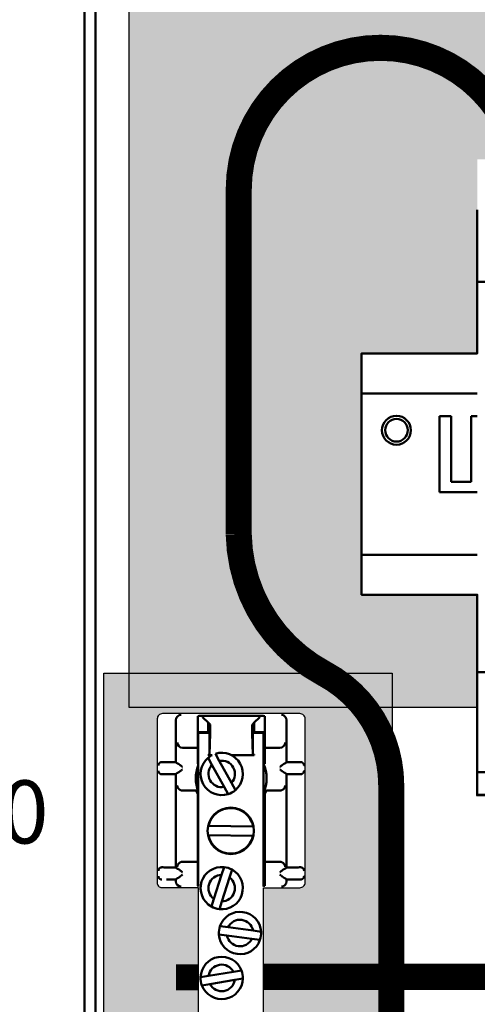
# Model space of a CAD drawing. Units: inches. Extents: x 18.9 to 36.9, y -7.4 to 15.9.
# Drawn here: x 25.6 to 28.3, y 7.3 to 12.9 of the extents above; entities that cross this region are included whole.
import ezdxf

# ---------------------------------------------------------------- set-up
doc = ezdxf.new("R2010")
doc.units = ezdxf.units.IN
doc.header["$MEASUREMENT"] = 0
for name, color, linetype in [('Layer3', 252, 'Continuous'), ('Layer5', 253, 'Continuous'), ('RED', 1, 'Continuous')]:
    doc.layers.add(name, color=color, linetype=linetype)
doc.layers.add('Visible (ANSI)', color=7, linetype='Continuous', lineweight=50)
doc.dimstyles.get("Standard").update_dxf_attribs({"dimtxt": 0.3625, "dimasz": 0.18, "dimexe": 0.18, "dimexo": 0.0625, "dimgap": 0.09, "dimtad": 0, "dimtih": 1, "dimtoh": 1, "dimzin": 0, "dimdsep": 46, "dimtxsty": 'Standard', "dimcen": 0.09, "dimadec": 0, "dimazin": 0, "dimtfac": 1, "dimtofl": 0, "dimtmove": 0, "dimatfit": 3, "dimfxl": 0, "dimtolj": 1, "dimtzin": 0, "dimarcsym": 0})

# ---------------------------------------------------------------- blocks, each defined once
blk = doc.blocks.new('*D110')
at = {"layer": 'Defpoints', "color": 0}
for p in [(25.1863, 14.9725), (25.9107, 14.9725), (26.3257, 1.7725)]:
    blk.add_point(p, dxfattribs=at)
at = {"layer": 'Layer5', "color": 0, "lineweight": -2}
for p, q in [((25.8482, 14.9725), (25.0063, 14.9725)), ((25.1863, 14.7925), (25.1863, 8.6438)), ((25.1863, 1.9525), (25.1863, 8.1013)), ((26.2632, 1.7725), (25.0063, 1.7725))]:
    blk.add_line(p, q, dxfattribs=at)
at = {"layer": 'Layer5', "color": 0}
for points in [[(25.1563, 14.7925), (25.2163, 14.7925), (25.1863, 14.9725)], [(25.1563, 1.9525), (25.2163, 1.9525), (25.1863, 1.7725)]]:
    blk.add_solid(points, dxfattribs=at)
at = {"layer": 'Layer5', "color": 0, "insert": (25.1863, 8.3725), "char_height": 0.3625, "attachment_point": 5}
blk.add_mtext('\\A1;13.20', dxfattribs=at)

msp = doc.modelspace()

# ---------------------------------------------------------------- hatches: boundary and pattern name
at = {"layer": 'Layer3'}
h = msp.add_hatch(color=256, dxfattribs=at)
h.paths.add_polyline_path([(31.3526, 8.9752), (32.515, 8.9752), (32.515, 13.0283), (28.6762, 13.0281), (28.6762, 13.38), (28.3645, 13.38), (28.3645, 13.0281), (26.2661, 13.028), (26.2661, 8.9752), (28.264, 8.9752), (28.264, 8.4671), (28.3259, 8.4671), (28.3259, 8.5991), (28.7258, 8.5991), (28.7258, 8.4671), (28.8387, 8.4671), (28.8387, 8.5982), (29.238, 8.5982), (29.238, 8.4672), (29.3538, 8.4672), (29.3538, 8.5973), (29.7502, 8.5973), (29.7502, 8.4672), (29.865, 8.4672), (29.865, 8.5983), (30.2662, 8.5983), (30.2662, 8.4682), (30.381, 8.4682), (30.381, 8.5983), (30.7795, 8.5983), (30.7795, 8.4682), (30.8943, 8.4682), (30.8943, 8.6002), (31.2942, 8.6002), (31.2942, 8.4673), (31.3526, 8.4673)])
h.paths.add_polyline_path([(28.6687, 13.374), (28.3737, 13.374), (28.3737, 12.219), (28.6687, 12.219)], flags=16)
h.paths.add_polyline_path([(29.7537, 8.601), (29.7537, 8.47), (29.8087, 8.47), (29.8097, 8.47), (29.8647, 8.47), (29.8647, 8.601), (30.2677, 8.601), (30.2677, 8.47), (30.3227, 8.47), (30.3237, 8.47), (30.3787, 8.47), (30.3787, 8.601), (30.7817, 8.601), (30.7817, 8.47), (30.8367, 8.47), (30.8377, 8.47), (30.8927, 8.47), (30.8927, 8.601), (31.2957, 8.601), (31.2957, 8.47), (31.3507, 8.47), (31.3507, 8.601), (31.3507, 8.726), (31.3507, 9.175), (31.3507, 9.62), (32.0267, 9.62), (32.0267, 9.786), (32.0267, 9.85), (32.0267, 9.88), (32.0267, 10.747), (32.0267, 10.777), (32.0267, 10.841), (32.0267, 11.007), (31.3507, 11.007), (31.3507, 11.418), (31.3507, 11.832), (31.3507, 11.957), (31.3507, 12.122), (31.2957, 12.122), (31.2957, 11.957), (30.8927, 11.957), (30.8927, 12.122), (30.8377, 12.122), (30.8367, 12.122), (30.7817, 12.122), (30.7817, 11.957), (30.3787, 11.957), (30.3787, 12.122), (30.3237, 12.122), (30.3227, 12.122), (30.2677, 12.122), (30.2677, 11.957), (29.8647, 11.957), (29.8647, 12.122), (29.8097, 12.122), (29.8087, 12.122), (29.7537, 12.122), (29.7537, 11.957), (29.3507, 11.957), (29.3507, 12.122), (29.2957, 12.122), (29.2947, 12.122), (29.2397, 12.122), (29.2397, 11.957), (28.8367, 11.957), (28.8367, 12.122), (28.7817, 12.122), (28.7267, 12.122), (28.7267, 11.957), (28.3237, 11.957), (28.3237, 12.122), (28.2687, 12.122), (28.2687, 11.957), (28.2687, 11.832), (28.2687, 11.418), (28.2687, 11.007), (27.6037, 11.007), (27.6037, 10.841), (27.6037, 10.777), (27.6037, 10.747), (27.6037, 9.88), (27.6037, 9.85), (27.6037, 9.786), (27.6037, 9.62), (28.2687, 9.62), (28.2687, 8.726), (28.2687, 8.601), (28.2687, 8.47), (28.3237, 8.47), (28.3237, 8.601), (28.7267, 8.601), (28.7267, 8.47), (28.7817, 8.47), (28.8367, 8.47), (28.8367, 8.601), (29.2397, 8.601), (29.2397, 8.47), (29.2947, 8.47), (29.2957, 8.47), (29.3507, 8.47), (29.3507, 8.601)], flags=16)
edge = h.paths.add_edge_path(flags=16)
edge.add_arc((30.0652, 12.5332), 0.2763, 0, 360)
h = msp.add_hatch(color=256, dxfattribs=at)
h.paths.add_polyline_path([(26.1224, 9.1694), (27.7785, 9.1694), (27.7785, 3.7088), (26.1224, 3.7088)])
h.paths.add_polyline_path([(27.4837, 5.8067), (27.6887, 5.8067), (27.6887, 6.9617), (27.4837, 6.9617)], flags=16)
edge = h.paths.add_edge_path(flags=16)
edge.add_line((27.0393, 7.9371), (27.2489, 7.9371))
edge.add_arc((27.249, 7.9668), 0.0297, 269.8493, 360)
edge.add_line((27.2787, 7.9668), (27.2787, 8.9072))
edge.add_arc((27.2489, 8.9072), 0.0298, 359.9966, 450)
edge.add_line((27.2489, 8.9371), (26.4585, 8.9371))
edge.add_arc((26.4584, 8.9074), 0.0297, 89.6591, 180)
edge.add_line((26.4287, 8.9074), (26.4287, 7.9666))
edge.add_arc((26.4557, 7.965), 0.0271, 176.5774, 270)
edge.add_line((26.4557, 7.9379), (26.6646, 7.9379))
edge.add_line((26.6646, 7.9379), (26.6646, 5.0973))
edge.add_line((26.6646, 5.0973), (26.4557, 5.0973))
edge.add_arc((26.4557, 5.0702), 0.0271, 90, 183.4226)
edge.add_line((26.4287, 5.0686), (26.4287, 4.1278))
edge.add_arc((26.4584, 4.1278), 0.0297, 180, 270.3409)
edge.add_line((26.4585, 4.0981), (27.2489, 4.0981))
edge.add_arc((27.2489, 4.128), 0.0298, 270, 360.0034)
edge.add_line((27.2787, 4.128), (27.2787, 5.0684))
edge.add_arc((27.249, 5.0684), 0.0297, 0, 90.1507)
edge.add_line((27.2489, 5.0981), (27.0393, 5.0981))
edge.add_line((27.0393, 5.0981), (27.0393, 7.9371))

# ---------------------------------------------------------------- linework, layer by layer
msp.add_lwpolyline([(26.1224, 9.1694), (27.7785, 9.1694), (27.7785, 3.7088), (26.1224, 3.7088)], close=True)
msp.add_lwpolyline([(27.0393, 7.9371), (27.2489, 7.9371, 0.414984), (27.2787, 7.9668), (27.2787, 8.9072, 0.414231), (27.2489, 8.9371), (26.4585, 8.9371, 0.415957), (26.4287, 8.9074), (26.4287, 7.9666, 0.43182), (26.4557, 7.9379), (26.6646, 7.9379), (26.6646, 5.0973), (26.4557, 5.0973, 0.43182), (26.4287, 5.0686), (26.4287, 4.1278, 0.415957), (26.4585, 4.0981), (27.2489, 4.0981, 0.414231), (27.2787, 4.128), (27.2787, 5.0684, 0.414984), (27.2489, 5.0981), (27.0393, 5.0981)], format="xyb", close=True)
at = {"const_width": 0.15}
msp.add_lwpolyline([(30.5497, 8.6069), (30.5497, 7.8876, -0.425057), (30.0699, 7.4251), (27.0428, 7.4251)], format="xyb", dxfattribs=at)
msp.add_lwpolyline([(26.6669, 7.4219), (26.5372, 7.4219)], dxfattribs=at)
at = {"layer": 'Layer3'}
msp.add_lwpolyline([(26.2661, 13.028), (26.2661, 8.9752), (28.264, 8.9752), (28.264, 8.4671), (28.3259, 8.4671)], dxfattribs=at)
at = {"layer": 'RED', "const_width": 0.15}
msp.add_lwpolyline([(27.7738, 2.544), (27.7738, 8.5253, 0.277107), (27.3883, 9.1674, -0.271623), (26.8971, 9.9671), (26.8971, 11.948, -1), (28.5276, 11.948, -1)], format="xyb", dxfattribs=at)
at = {"layer": 'Visible (ANSI)'}
for p, q in [((26.0107, 2.4725), (26.0107, 13.3425)), ((26.0737, 2.4725), (26.0737, 13.3425)), ((28.2687, 11.418), (28.7817, 11.418)), ((28.2687, 10.777), (27.6037, 10.777)), ((28.0512, 10.647), (28.1187, 10.647)), ((28.0512, 10.21), (28.0512, 10.647)), ((28.1187, 10.647), (28.1187, 10.27)), ((28.2337, 10.647), (28.2687, 10.647)), ((28.2337, 10.27), (28.2337, 10.647)), ((28.1187, 10.27), (28.2337, 10.27)), ((28.2687, 10.21), (28.0512, 10.21)), ((27.6037, 9.85), (28.2687, 9.85)), ((28.2687, 9.175), (28.7817, 9.175)), ((26.5357, 8.659), (26.5357, 8.9001)), ((26.6612, 8.9161), (26.6612, 8.9234)), ((26.6612, 8.9161), (26.6612, 8.8861)), ((26.6612, 8.7706), (26.6612, 8.8861)), ((26.6915, 8.9239), (27.016, 8.9239)), ((26.6915, 8.9151), (26.6915, 8.9239)), ((26.6915, 8.9151), (26.7212, 8.8854)), ((26.7212, 8.8854), (26.7321, 8.8745)), ((26.7212, 8.8306), (26.7212, 8.8854)), ((26.9754, 8.8745), (26.9862, 8.8854)), ((26.9862, 8.8854), (27.016, 8.9151)), ((26.9862, 8.8854), (26.9862, 8.8306)), ((27.016, 8.9239), (27.016, 8.9151)), ((27.0462, 8.9234), (27.0462, 8.9161)), ((27.0462, 8.8861), (27.0462, 8.9161)), ((27.0462, 8.8861), (27.0462, 8.7706)), ((27.1717, 8.9001), (27.1717, 8.659)), ((26.6612, 8.8306), (26.7212, 8.8306)), ((26.6642, 8.8276), (26.729, 8.8276)), ((26.6642, 7.9444), (26.6642, 8.8276)), ((26.729, 8.8306), (26.7212, 8.8306)), ((26.729, 8.7109), (26.729, 8.8306)), ((26.7325, 8.8525), (26.7325, 8.8419)), ((26.975, 8.8419), (26.975, 8.8525)), ((26.9785, 8.8306), (26.9785, 8.7109)), ((26.9862, 8.8306), (26.9785, 8.8306)), ((26.9785, 8.8276), (27.0392, 8.8276)), ((26.9862, 8.8306), (27.0462, 8.8306)), ((27.0392, 8.8276), (27.0392, 7.9437)), ((26.6612, 8.7706), (26.6612, 8.7406)), ((26.7323, 8.824), (26.7293, 8.7012)), ((26.9781, 8.7024), (26.9751, 8.824)), ((27.0462, 8.7406), (27.0462, 8.7706)), ((26.5741, 8.7406), (26.5797, 8.7406)), ((26.5797, 8.7406), (26.6612, 8.7406)), ((26.6612, 8.7406), (26.6612, 8.7161)), ((26.6612, 8.6599), (26.6612, 8.7161)), ((27.0462, 8.7161), (27.0462, 8.7406)), ((27.0462, 8.7406), (27.1278, 8.7406)), ((27.0462, 8.7161), (27.0462, 8.6599)), ((27.1278, 8.7406), (27.1333, 8.7406)), ((26.4809, 8.659), (26.5357, 8.659)), ((26.5357, 8.659), (26.5436, 8.6512)), ((26.6612, 8.6599), (26.6612, 8.6495)), ((26.7433, 8.6424), (26.7206, 8.6834)), ((26.7212, 8.6999), (26.7291, 8.6999)), ((26.7212, 8.6997), (26.7212, 8.6999)), ((26.7293, 8.6997), (26.7212, 8.6997)), ((26.7212, 8.6989), (26.7212, 8.6997)), ((26.7212, 8.6989), (26.7439, 8.6989)), ((26.7291, 8.6999), (26.7293, 8.6997)), ((26.7626, 8.7066), (26.7853, 8.6655)), ((26.7853, 8.6655), (26.8552, 8.5388)), ((26.8546, 8.6989), (26.9862, 8.6989)), ((26.9784, 8.7027), (26.9781, 8.7024)), ((26.9862, 8.7024), (26.9781, 8.7024)), ((26.9784, 8.7027), (26.9862, 8.7027)), ((26.9862, 8.7027), (26.9862, 8.7024)), ((26.9862, 8.7012), (26.9862, 8.7024)), ((26.9862, 8.7012), (26.9862, 8.6989)), ((27.0462, 8.6495), (27.0462, 8.6599)), ((27.1639, 8.6512), (27.1717, 8.659)), ((27.1717, 8.659), (27.2265, 8.659)), ((26.8132, 8.5157), (26.7433, 8.6424)), ((28.2687, 8.601), (28.3144, 8.601)), ((26.5357, 8.589), (26.4809, 8.589)), ((26.5436, 8.5969), (26.5357, 8.589)), ((26.5357, 8.054), (26.5357, 8.589)), ((27.1717, 8.589), (27.1639, 8.5969)), ((27.2265, 8.589), (27.1717, 8.589)), ((27.1717, 8.589), (27.1717, 8.054)), ((26.5741, 8.4951), (26.6198, 8.4951)), ((26.8359, 8.4746), (26.8132, 8.5157)), ((26.8552, 8.5388), (26.8779, 8.4978)), ((27.0877, 8.4951), (27.1333, 8.4951)), ((26.6612, 8.4817), (26.6612, 8.4743)), ((26.6612, 8.4743), (26.6612, 8.0861)), ((27.0462, 8.4743), (27.0462, 8.4817)), ((27.0462, 8.0861), (27.0462, 8.4743)), ((26.7211, 8.2934), (26.7237, 8.2934)), ((26.7237, 8.2934), (26.9798, 8.2888)), ((26.9798, 8.2888), (26.9823, 8.2888)), ((26.7225, 8.2392), (26.72, 8.2392)), ((26.979, 8.2346), (26.7225, 8.2392)), ((26.9815, 8.2345), (26.979, 8.2346)), ((26.4809, 8.054), (26.5357, 8.054)), ((26.5357, 8.054), (26.5436, 8.0462)), ((26.6612, 8.0861), (26.5741, 8.0861)), ((26.6612, 8.0861), (26.6612, 7.9819)), ((26.7986, 8.0108), (26.8129, 8.0555)), ((26.8586, 8.0408), (26.8442, 7.9961)), ((27.1333, 8.0861), (27.0462, 8.0861)), ((27.0462, 7.9819), (27.0462, 8.0861)), ((27.1639, 8.0462), (27.1717, 8.054)), ((27.1717, 8.054), (27.2265, 8.054)), ((26.5357, 7.984), (26.4809, 7.984)), ((26.5436, 7.9919), (26.5357, 7.984)), ((26.5357, 7.974), (26.5357, 7.984)), ((26.6612, 7.9819), (26.6612, 7.9519)), ((26.7543, 7.8731), (26.7986, 8.0108)), ((26.8442, 7.9961), (26.7999, 7.8584)), ((27.0462, 7.9519), (27.0462, 7.9819)), ((27.1717, 7.984), (27.1639, 7.9919)), ((27.2265, 7.984), (27.1717, 7.984)), ((27.1717, 7.984), (27.1717, 7.974)), ((26.6612, 7.9475), (26.6612, 7.9519)), ((26.6642, 7.9475), (26.6612, 7.9475)), ((27.0462, 7.9475), (27.0392, 7.9475)), ((27.0462, 7.9519), (27.0462, 7.9475)), ((26.7399, 7.8284), (26.7543, 7.8731)), ((26.7999, 7.8584), (26.7856, 7.8137)), ((26.7894, 7.7166), (26.8358, 7.7102)), ((26.8358, 7.7102), (26.9792, 7.6905)), ((26.8293, 7.6627), (26.7828, 7.669)), ((26.9727, 7.643), (26.8293, 7.6627)), ((27.0191, 7.6366), (26.9727, 7.643)), ((26.9792, 7.6905), (27.0256, 7.6841)), ((26.6777, 7.4226), (26.7239, 7.4303)), ((26.7239, 7.4303), (26.8667, 7.4542)), ((26.8667, 7.4542), (26.9129, 7.4619)), ((26.9208, 7.4146), (26.8746, 7.4069)), ((26.7318, 7.383), (26.6856, 7.3753)), ((26.8746, 7.4069), (26.7318, 7.383))]:
    msp.add_line(p, q, dxfattribs=at)
msp.add_lwpolyline([(28.2687, 11.832), (28.2687, 11.418), (28.2687, 11.007), (27.6037, 11.007), (27.6037, 10.841), (27.6037, 10.777), (27.6037, 10.747), (27.6037, 9.88), (27.6037, 9.85), (27.6037, 9.786), (27.6037, 9.62), (28.2687, 9.62), (28.2687, 8.726), (28.2687, 8.601), (28.2687, 8.47), (28.3237, 8.47)], dxfattribs=at)
at = {"layer": 'Visible (ANSI)', "flags": 128}
for points in [[(26.4349, 8.6398), (26.435, 8.6409), (26.4351, 8.642), (26.4353, 8.6431), (26.4356, 8.6442), (26.4359, 8.6453), (26.4363, 8.6464), (26.4368, 8.6475), (26.4373, 8.6485), (26.4379, 8.6496), (26.4386, 8.6506), (26.4393, 8.6516), (26.4401, 8.6525), (26.441, 8.6534), (26.4419, 8.6543), (26.4429, 8.655), (26.444, 8.6558), (26.4452, 8.6565), (26.4464, 8.6572), (26.4478, 8.6578), (26.4493, 8.6583), (26.4508, 8.6587), (26.4523, 8.659), (26.4539, 8.6591), (26.4556, 8.6592)], [(27.2519, 8.6592), (27.2535, 8.6591), (27.2551, 8.659), (27.2566, 8.6587), (27.2581, 8.6583), (27.2596, 8.6578), (27.2609, 8.6572), (27.2622, 8.6565), (27.2634, 8.6558), (27.2645, 8.655), (27.2655, 8.6542), (27.2665, 8.6534), (27.2673, 8.6525), (27.2681, 8.6516), (27.2688, 8.6506), (27.2695, 8.6496), (27.2701, 8.6486), (27.2706, 8.6475), (27.2711, 8.6464), (27.2715, 8.6453), (27.2718, 8.6442), (27.2721, 8.6431), (27.2723, 8.642), (27.2725, 8.6409), (27.2725, 8.6398)], [(26.4556, 8.5889), (26.4539, 8.589), (26.4523, 8.5891), (26.4508, 8.5894), (26.4493, 8.5898), (26.4478, 8.5903), (26.4464, 8.5909), (26.4452, 8.5916), (26.444, 8.5923), (26.4429, 8.593), (26.4419, 8.5938), (26.441, 8.5947), (26.4401, 8.5956), (26.4393, 8.5965), (26.4386, 8.5975), (26.4379, 8.5985), (26.4373, 8.5995), (26.4368, 8.6006), (26.4363, 8.6017), (26.4359, 8.6028), (26.4356, 8.6039), (26.4353, 8.605), (26.4351, 8.6061), (26.435, 8.6072), (26.4349, 8.6082)], [(26.5736, 8.631), (26.5722, 8.6321), (26.5709, 8.6332), (26.5695, 8.6343), (26.5682, 8.6354), (26.5668, 8.6365), (26.5654, 8.6376), (26.564, 8.6387), (26.5626, 8.6398), (26.5613, 8.6409), (26.56, 8.6419), (26.5587, 8.6429), (26.5574, 8.6439), (26.5562, 8.6448), (26.555, 8.6457), (26.5539, 8.6465), (26.5527, 8.6473), (26.5516, 8.6481), (26.5505, 8.6488), (26.5495, 8.6494), (26.5485, 8.6499), (26.5476, 8.6504), (26.5468, 8.6507), (26.546, 8.6509), (26.5454, 8.651)], [(26.5454, 8.5971), (26.546, 8.5972), (26.5468, 8.5974), (26.5476, 8.5977), (26.5485, 8.5982), (26.5495, 8.5987), (26.5505, 8.5993), (26.5516, 8.6), (26.5527, 8.6008), (26.5539, 8.6016), (26.555, 8.6024), (26.5562, 8.6033), (26.5574, 8.6042), (26.5587, 8.6051), (26.56, 8.6061), (26.5613, 8.6072), (26.5626, 8.6082), (26.564, 8.6093), (26.5654, 8.6104), (26.5668, 8.6116), (26.5682, 8.6127), (26.5695, 8.6138), (26.5709, 8.6149), (26.5722, 8.616), (26.5736, 8.6171)], [(27.162, 8.651), (27.1614, 8.6509), (27.1607, 8.6507), (27.1598, 8.6504), (27.1589, 8.6499), (27.158, 8.6494), (27.1569, 8.6488), (27.1558, 8.6481), (27.1547, 8.6473), (27.1536, 8.6465), (27.1524, 8.6457), (27.1512, 8.6448), (27.15, 8.6439), (27.1487, 8.6429), (27.1475, 8.6419), (27.1461, 8.6409), (27.1448, 8.6398), (27.1434, 8.6387), (27.142, 8.6376), (27.1407, 8.6365), (27.1393, 8.6354), (27.1379, 8.6343), (27.1365, 8.6332), (27.1352, 8.6321), (27.1339, 8.631)], [(27.1339, 8.6171), (27.1352, 8.616), (27.1365, 8.6149), (27.1379, 8.6138), (27.1393, 8.6127), (27.1407, 8.6116), (27.142, 8.6104), (27.1434, 8.6093), (27.1448, 8.6082), (27.1461, 8.6072), (27.1475, 8.6061), (27.1487, 8.6051), (27.15, 8.6042), (27.1512, 8.6033), (27.1524, 8.6024), (27.1536, 8.6016), (27.1547, 8.6008), (27.1558, 8.6), (27.1569, 8.5993), (27.158, 8.5987), (27.1589, 8.5982), (27.1598, 8.5977), (27.1607, 8.5974), (27.1614, 8.5972), (27.162, 8.5971)], [(27.2725, 8.6082), (27.2725, 8.6072), (27.2723, 8.6061), (27.2721, 8.605), (27.2718, 8.6039), (27.2715, 8.6028), (27.2711, 8.6017), (27.2706, 8.6006), (27.2701, 8.5995), (27.2695, 8.5985), (27.2688, 8.5974), (27.2681, 8.5965), (27.2673, 8.5955), (27.2665, 8.5947), (27.2655, 8.5938), (27.2645, 8.593), (27.2634, 8.5923), (27.2622, 8.5915), (27.2609, 8.5909), (27.2596, 8.5903), (27.2581, 8.5898), (27.2566, 8.5894), (27.2551, 8.5891), (27.2535, 8.589), (27.2519, 8.5889)], [(26.5436, 8.5251), (26.5436, 8.5234), (26.5438, 8.5218), (26.5441, 8.5202), (26.5445, 8.5186), (26.5449, 8.5169), (26.5455, 8.5153), (26.5462, 8.5137), (26.547, 8.5121), (26.5478, 8.5106), (26.5488, 8.5091), (26.5499, 8.5075), (26.5511, 8.5061), (26.5524, 8.5046), (26.5538, 8.5033), (26.5553, 8.5019), (26.5569, 8.5007), (26.5587, 8.4995), (26.5605, 8.4985), (26.5625, 8.4975), (26.5645, 8.4967), (26.5667, 8.496), (26.5689, 8.4955), (26.5712, 8.4952), (26.5736, 8.4951)], [(26.5741, 8.4951), (26.5741, 8.4951), (26.5741, 8.4951), (26.574, 8.4951), (26.574, 8.4951), (26.574, 8.4951), (26.574, 8.4951), (26.574, 8.4951), (26.5739, 8.4951), (26.5739, 8.4951), (26.5739, 8.4951), (26.5739, 8.4951), (26.5738, 8.4951), (26.5738, 8.4951), (26.5738, 8.4951), (26.5738, 8.4951), (26.5737, 8.4951), (26.5737, 8.4951), (26.5737, 8.4951), (26.5737, 8.4951), (26.5736, 8.4951), (26.5736, 8.4951), (26.5736, 8.4951), (26.5736, 8.4951), (26.5736, 8.4951)], [(26.6198, 8.4951), (26.6218, 8.4951), (26.6237, 8.4951), (26.6257, 8.4951), (26.6276, 8.4951), (26.6296, 8.4952), (26.6314, 8.4952), (26.6333, 8.4953), (26.6351, 8.4953), (26.6368, 8.4954), (26.6384, 8.4954), (26.64, 8.4954), (26.6415, 8.4955), (26.6429, 8.4955), (26.6442, 8.4956), (26.6455, 8.4956), (26.6466, 8.4956), (26.6476, 8.4956), (26.6485, 8.4955), (26.6493, 8.4955), (26.6499, 8.4954), (26.6505, 8.4954), (26.6509, 8.4953), (26.6512, 8.4952), (26.6513, 8.495)], [(26.6612, 8.4743), (26.6605, 8.4757), (26.6598, 8.4771), (26.6592, 8.4784), (26.6585, 8.4797), (26.6579, 8.481), (26.6574, 8.4822), (26.6568, 8.4833), (26.6563, 8.4844), (26.6558, 8.4855), (26.6553, 8.4865), (26.6549, 8.4874), (26.6545, 8.4883), (26.6541, 8.4892), (26.6537, 8.49), (26.6534, 8.4907), (26.6531, 8.4914), (26.6528, 8.492), (26.6525, 8.4926), (26.6523, 8.4932), (26.652, 8.4936), (26.6518, 8.4941), (26.6516, 8.4944), (26.6515, 8.4948), (26.6513, 8.495)], [(27.0562, 8.495), (27.056, 8.4948), (27.0558, 8.4944), (27.0557, 8.4941), (27.0554, 8.4936), (27.0552, 8.4932), (27.055, 8.4926), (27.0547, 8.492), (27.0544, 8.4914), (27.0541, 8.4907), (27.0537, 8.49), (27.0534, 8.4892), (27.053, 8.4883), (27.0526, 8.4874), (27.0521, 8.4865), (27.0517, 8.4855), (27.0512, 8.4844), (27.0507, 8.4833), (27.0501, 8.4822), (27.0496, 8.481), (27.049, 8.4797), (27.0483, 8.4784), (27.0477, 8.4771), (27.047, 8.4757), (27.0462, 8.4743)], [(27.0562, 8.495), (27.0563, 8.4952), (27.0566, 8.4953), (27.057, 8.4954), (27.0576, 8.4954), (27.0582, 8.4955), (27.059, 8.4955), (27.0599, 8.4956), (27.0609, 8.4956), (27.062, 8.4956), (27.0632, 8.4956), (27.0646, 8.4955), (27.066, 8.4955), (27.0675, 8.4954), (27.0691, 8.4954), (27.0707, 8.4954), (27.0724, 8.4953), (27.0742, 8.4953), (27.076, 8.4952), (27.0779, 8.4952), (27.0798, 8.4951), (27.0818, 8.4951), (27.0837, 8.4951), (27.0857, 8.4951), (27.0877, 8.4951)], [(27.1339, 8.4951), (27.1338, 8.4951), (27.1338, 8.4951), (27.1338, 8.4951), (27.1338, 8.4951), (27.1338, 8.4951), (27.1337, 8.4951), (27.1337, 8.4951), (27.1337, 8.4951), (27.1337, 8.4951), (27.1336, 8.4951), (27.1336, 8.4951), (27.1336, 8.4951), (27.1336, 8.4951), (27.1335, 8.4951), (27.1335, 8.4951), (27.1335, 8.4951), (27.1335, 8.4951), (27.1335, 8.4951), (27.1334, 8.4951), (27.1334, 8.4951), (27.1334, 8.4951), (27.1334, 8.4951), (27.1333, 8.4951), (27.1333, 8.4951)], [(27.1639, 8.5251), (27.1638, 8.5234), (27.1636, 8.5218), (27.1633, 8.5202), (27.163, 8.5186), (27.1625, 8.5169), (27.1619, 8.5153), (27.1612, 8.5137), (27.1605, 8.5121), (27.1596, 8.5106), (27.1586, 8.5091), (27.1575, 8.5075), (27.1564, 8.5061), (27.1551, 8.5046), (27.1537, 8.5033), (27.1521, 8.5019), (27.1505, 8.5007), (27.1488, 8.4995), (27.1469, 8.4985), (27.1449, 8.4975), (27.1429, 8.4967), (27.1407, 8.496), (27.1385, 8.4955), (27.1362, 8.4952), (27.1339, 8.4951)], [(26.4349, 8.0348), (26.435, 8.0359), (26.4351, 8.037), (26.4353, 8.0381), (26.4356, 8.0392), (26.4359, 8.0403), (26.4363, 8.0414), (26.4368, 8.0425), (26.4373, 8.0436), (26.438, 8.0446), (26.4386, 8.0456), (26.4393, 8.0466), (26.4401, 8.0475), (26.441, 8.0484), (26.4419, 8.0492), (26.4429, 8.05), (26.444, 8.0508), (26.4452, 8.0515), (26.4465, 8.0522), (26.4479, 8.0528), (26.4493, 8.0533), (26.4508, 8.0537), (26.4524, 8.054), (26.4539, 8.0541), (26.4556, 8.0542)], [(26.5436, 8.0561), (26.5436, 8.0577), (26.5438, 8.0593), (26.5441, 8.061), (26.5445, 8.0626), (26.5449, 8.0642), (26.5455, 8.0658), (26.5462, 8.0674), (26.547, 8.069), (26.5478, 8.0706), (26.5488, 8.0721), (26.5499, 8.0736), (26.5511, 8.0751), (26.5524, 8.0765), (26.5538, 8.0779), (26.5553, 8.0792), (26.5569, 8.0804), (26.5587, 8.0816), (26.5605, 8.0827), (26.5625, 8.0836), (26.5645, 8.0844), (26.5667, 8.0851), (26.5689, 8.0856), (26.5712, 8.0859), (26.5736, 8.0861)], [(26.5736, 8.026), (26.5722, 8.0271), (26.5709, 8.0282), (26.5695, 8.0293), (26.5682, 8.0304), (26.5668, 8.0315), (26.5654, 8.0326), (26.564, 8.0337), (26.5626, 8.0348), (26.5613, 8.0359), (26.56, 8.0369), (26.5587, 8.0379), (26.5574, 8.0389), (26.5562, 8.0398), (26.555, 8.0407), (26.5539, 8.0415), (26.5527, 8.0423), (26.5516, 8.0431), (26.5505, 8.0438), (26.5495, 8.0444), (26.5485, 8.0449), (26.5476, 8.0454), (26.5468, 8.0457), (26.546, 8.0459), (26.5454, 8.046)], [(26.5736, 8.0861), (26.5736, 8.0861), (26.5736, 8.0861), (26.5736, 8.0861), (26.5736, 8.0861), (26.5737, 8.0861), (26.5737, 8.0861), (26.5737, 8.0861), (26.5737, 8.0861), (26.5738, 8.0861), (26.5738, 8.0861), (26.5738, 8.0861), (26.5738, 8.0861), (26.5739, 8.0861), (26.5739, 8.0861), (26.5739, 8.0861), (26.5739, 8.0861), (26.574, 8.0861), (26.574, 8.0861), (26.574, 8.0861), (26.574, 8.0861), (26.574, 8.0861), (26.5741, 8.0861), (26.5741, 8.0861), (26.5741, 8.0861)], [(27.1333, 8.0861), (27.1333, 8.0861), (27.1334, 8.0861), (27.1334, 8.0861), (27.1334, 8.0861), (27.1334, 8.0861), (27.1335, 8.0861), (27.1335, 8.0861), (27.1335, 8.0861), (27.1335, 8.0861), (27.1335, 8.0861), (27.1336, 8.0861), (27.1336, 8.0861), (27.1336, 8.0861), (27.1336, 8.0861), (27.1337, 8.0861), (27.1337, 8.0861), (27.1337, 8.0861), (27.1337, 8.0861), (27.1338, 8.0861), (27.1338, 8.0861), (27.1338, 8.0861), (27.1338, 8.0861), (27.1338, 8.0861), (27.1339, 8.0861)], [(27.1639, 8.0561), (27.1638, 8.0577), (27.1636, 8.0593), (27.1633, 8.061), (27.163, 8.0626), (27.1625, 8.0642), (27.1619, 8.0658), (27.1612, 8.0674), (27.1605, 8.069), (27.1596, 8.0706), (27.1586, 8.0721), (27.1575, 8.0736), (27.1564, 8.0751), (27.1551, 8.0765), (27.1537, 8.0779), (27.1521, 8.0792), (27.1505, 8.0804), (27.1488, 8.0816), (27.1469, 8.0827), (27.1449, 8.0836), (27.1429, 8.0844), (27.1407, 8.0851), (27.1385, 8.0856), (27.1362, 8.0859), (27.1339, 8.0861)], [(27.162, 8.046), (27.1614, 8.0459), (27.1607, 8.0457), (27.1598, 8.0454), (27.1589, 8.0449), (27.158, 8.0444), (27.1569, 8.0438), (27.1558, 8.0431), (27.1547, 8.0423), (27.1536, 8.0415), (27.1524, 8.0407), (27.1512, 8.0398), (27.15, 8.0389), (27.1487, 8.0379), (27.1475, 8.0369), (27.1461, 8.0359), (27.1448, 8.0348), (27.1434, 8.0337), (27.142, 8.0326), (27.1407, 8.0315), (27.1393, 8.0304), (27.1379, 8.0293), (27.1365, 8.0282), (27.1352, 8.0271), (27.1339, 8.026)], [(27.2519, 8.0542), (27.2535, 8.0541), (27.2551, 8.054), (27.2567, 8.0537), (27.2582, 8.0533), (27.2596, 8.0528), (27.261, 8.0522), (27.2623, 8.0515), (27.2634, 8.0508), (27.2645, 8.05), (27.2655, 8.0493), (27.2664, 8.0484), (27.2673, 8.0475), (27.2681, 8.0466), (27.2688, 8.0456), (27.2695, 8.0446), (27.2701, 8.0435), (27.2706, 8.0425), (27.2711, 8.0414), (27.2715, 8.0403), (27.2718, 8.0392), (27.2721, 8.0381), (27.2723, 8.037), (27.2725, 8.0359), (27.2725, 8.0348)], [(26.4556, 7.9839), (26.4539, 7.984), (26.4524, 7.9841), (26.4508, 7.9844), (26.4493, 7.9848), (26.4479, 7.9853), (26.4465, 7.9859), (26.4452, 7.9865), (26.444, 7.9873), (26.4429, 7.988), (26.4419, 7.9888), (26.441, 7.9897), (26.4401, 7.9905), (26.4393, 7.9915), (26.4386, 7.9924), (26.438, 7.9935), (26.4373, 7.9945), (26.4368, 7.9956), (26.4363, 7.9967), (26.4359, 7.9978), (26.4356, 7.9989), (26.4353, 8), (26.4351, 8.0011), (26.435, 8.0022), (26.4349, 8.0032)], [(26.5454, 7.9921), (26.546, 7.9922), (26.5468, 7.9924), (26.5476, 7.9927), (26.5485, 7.9932), (26.5495, 7.9937), (26.5505, 7.9943), (26.5516, 7.995), (26.5527, 7.9958), (26.5539, 7.9966), (26.555, 7.9974), (26.5562, 7.9983), (26.5574, 7.9992), (26.5587, 8.0001), (26.56, 8.0011), (26.5613, 8.0022), (26.5626, 8.0032), (26.564, 8.0043), (26.5654, 8.0054), (26.5668, 8.0066), (26.5682, 8.0077), (26.5695, 8.0088), (26.5709, 8.0099), (26.5722, 8.011), (26.5736, 8.0121)], [(27.1339, 8.0121), (27.1352, 8.011), (27.1365, 8.0099), (27.1379, 8.0088), (27.1393, 8.0077), (27.1407, 8.0066), (27.142, 8.0054), (27.1434, 8.0043), (27.1448, 8.0032), (27.1461, 8.0022), (27.1475, 8.0011), (27.1487, 8.0001), (27.15, 7.9992), (27.1512, 7.9983), (27.1524, 7.9974), (27.1536, 7.9966), (27.1547, 7.9958), (27.1558, 7.995), (27.1569, 7.9943), (27.158, 7.9937), (27.1589, 7.9932), (27.1598, 7.9927), (27.1607, 7.9924), (27.1614, 7.9922), (27.162, 7.9921)], [(27.2725, 8.0032), (27.2725, 8.0022), (27.2723, 8.0011), (27.2721, 8), (27.2718, 7.9989), (27.2715, 7.9978), (27.2711, 7.9967), (27.2706, 7.9956), (27.2701, 7.9945), (27.2695, 7.9935), (27.2688, 7.9925), (27.2681, 7.9915), (27.2673, 7.9906), (27.2664, 7.9897), (27.2655, 7.9888), (27.2645, 7.988), (27.2634, 7.9873), (27.2623, 7.9866), (27.261, 7.9859), (27.2596, 7.9853), (27.2582, 7.9848), (27.2567, 7.9844), (27.2551, 7.9841), (27.2535, 7.984), (27.2519, 7.9839)]]:
    msp.add_lwpolyline(points, dxfattribs=at)
at = {"layer": 'Visible (ANSI)'}
for centre, radius in [((27.8037, 10.5655), 0.083), ((27.8037, 10.5655), 0.065), ((26.8512, 8.2636), 0.1335)]:
    msp.add_circle(centre, radius, dxfattribs=at)
for centre, radius, start, end in [((26.7992, 8.5906), 0.1216, 130.2673, 287.5227), ((26.7992, 8.5906), 0.1216, 116.6499, 130.2673), ((26.7992, 8.5906), 0.1216, 310.2673, 107.5227), ((26.7992, 8.5906), 0.0762, 317.2336, 100.5564), ((26.8537, 8.5656), 0.21, 23.5565, 27.9529), ((26.8537, 8.5656), 0.2034, 158.7191, 201.2809), ((26.8537, 8.5656), 0.21, 154.4728, 156.4435), ((26.7992, 8.5906), 0.0762, 137.2336, 280.5564), ((26.8537, 8.5656), 0.2034, 335.8033, 24.1967), ((26.7992, 8.5906), 0.1216, 287.5227, 310.2673), ((26.8537, 8.5656), 0.21, 203.5565, 205.5272), ((26.8537, 8.5656), 0.21, 332.0471, 336.4435), ((26.8512, 8.2636), 0.131, 11.1082, 166.8518), ((26.8512, 8.2636), 0.131, 190.749, 347.211), ((26.7992, 7.9346), 0.1216, 83.5429, 240.7983), ((26.7992, 7.9346), 0.1216, 263.5429, 60.7983), ((26.7992, 7.9346), 0.1216, 60.7983, 83.5429), ((26.7992, 7.9346), 0.0762, 90.5092, 233.832), ((26.7992, 7.9346), 0.0762, 270.5092, 53.832), ((26.7992, 7.9346), 0.1216, 240.7983, 263.5429), ((26.9042, 7.6766), 0.1216, 3.5566, 160.812), ((26.9042, 7.6766), 0.0762, 10.5229, 153.8457), ((26.9042, 7.6766), 0.1216, 160.812, 183.5566), ((26.9042, 7.6766), 0.1216, 183.5566, 340.812), ((26.9042, 7.6766), 0.0762, 190.5229, 333.8457), ((26.9042, 7.6766), 0.1216, 340.812, 3.5566), ((26.7992, 7.4186), 0.1216, 20.8548, 178.1102), ((26.7992, 7.4186), 0.0762, 27.8211, 171.1439), ((26.7992, 7.4186), 0.1216, 178.1102, 200.8548), ((26.7992, 7.4186), 0.1216, 200.8548, 358.1102), ((26.7992, 7.4186), 0.1216, 358.1102, 20.8548), ((26.7992, 7.4186), 0.0762, 207.8211, 351.1439)]:
    msp.add_arc(centre, radius, start, end, dxfattribs=at)
for centre, major_axis, ratio, start_param, end_param in [((26.5652, 8.9006), (0.0115, 0.0278), 0.975619, 0.401502, 1.954845), ((26.5657, 8.9001), (-0.0212, 0.0212), 0.999695, 0.768097, 0.785246), ((26.6912, 8.9234), (-0.03, 0), 0.017455, 4.702684, 6.283185), ((26.6912, 8.8854), (-0.03, 0), 0.017455, 3.141593, 3.159046), ((27.0162, 8.8854), (-0.03, 0), 0.017455, 6.265732, 6.283185), ((27.0162, 8.9234), (-0.03, 0), 0.017455, 3.141593, 4.722094), ((27.1423, 8.9006), (0.0115, -0.0278), 0.975619, 1.186748, 2.740091), ((27.1417, 8.9001), (0.0212, 0.0212), 0.999695, 5.497939, 5.515088), ((26.7321, 8.8525), (0, -0.022), 0.017455, 1.570796, 3.124139), ((26.7321, 8.8419), (0, -0.022), 0.017455, 0.620722, 1.570796), ((26.9754, 8.8525), (0, 0.022), 0.017455, 0.017453, 1.570796), ((26.9754, 8.8419), (0, 0.022), 0.017455, 1.570796, 2.52087), ((26.5736, 8.7706), (0.0214, -0.0214), 0.982697, 3.935717, 5.48906), ((27.1339, 8.7706), (0.0214, 0.0214), 0.982697, 3.935717, 5.48906), ((26.5741, 8.7706), (-0.03, 0), 0.999848, 1.553343, 1.570796), ((27.1333, 8.7706), (0.03, 0), 0.999848, 4.712389, 4.729842), ((26.4809, 8.6598), (-0.046, 0), 0.017455, 0.987392, 1.570796), ((26.7292, 8.7109), (0, 0.012), 0.017455, 1.570796, 2.7348), ((26.7292, 8.7109), (0, 0.012), 0.017455, 3.513478, 3.762315), ((26.9783, 8.7109), (0, -0.012), 0.017455, 0.819137, 1.570796), ((27.2265, 8.6598), (-0.046, 0), 0.017455, 1.570796, 2.1542), ((26.5736, 8.6512), (-0.03, 0), 0.017455, 0.017453, 0.352205), ((27.1339, 8.6512), (-0.03, 0), 0.017455, 2.789388, 3.124139), ((26.4809, 8.5882), (0.046, 0), 0.017455, 1.570796, 2.1542), ((26.5736, 8.5969), (0.03, 0), 0.017455, 2.789388, 3.124139), ((27.1339, 8.5969), (0.03, 0), 0.017455, 0.017453, 0.352205), ((27.2265, 8.5882), (0.046, 0), 0.017455, 0.987392, 1.570796), ((26.4809, 8.0548), (-0.046, 0), 0.017455, 0.987392, 1.570796), ((26.5736, 8.0462), (-0.03, 0), 0.017455, 0.017453, 0.352205), ((27.1339, 8.0462), (-0.03, 0), 0.017455, 2.789388, 3.124139), ((27.2265, 8.0548), (-0.046, 0), 0.017455, 1.570796, 2.1542), ((26.5736, 7.9919), (0.03, 0), 0.017455, 2.789388, 3.124139), ((27.1339, 7.9919), (0.03, 0), 0.017455, 0.017453, 0.352205), ((27.2265, 7.9832), (0.046, 0), 0.017455, 0.987392, 1.570796), ((26.5657, 7.974), (-0.0212, -0.0212), 0.999695, 5.497939, 5.515088), ((26.5652, 7.9735), (-0.0115, 0.0278), 0.975619, 1.186748, 2.740091), ((27.1423, 7.9735), (-0.0115, -0.0278), 0.975619, 0.401502, 1.954845), ((27.1417, 7.974), (0.0212, -0.0212), 0.999695, 0.768097, 0.785246)]:
    msp.add_ellipse(centre, major_axis=major_axis, ratio=ratio, start_param=start_param, end_param=end_param, dxfattribs=at)

# ---------------------------------------------------------------- dimensions: what is measured, and where the dimension line sits
at = {"layer": 'Layer5'}
dim = msp.add_linear_dim(base=(25.1863, 14.9725), p1=(26.3257, 1.7725), p2=(25.9107, 14.9725), angle=90, dimstyle='Standard', dxfattribs=at)
dim.commit()
dim.dimension.update_dxf_attribs({"geometry": '*D110', "text_midpoint": (25.1863, 8.3725), "dimtype": 160})

doc.saveas('drawing.dxf')
